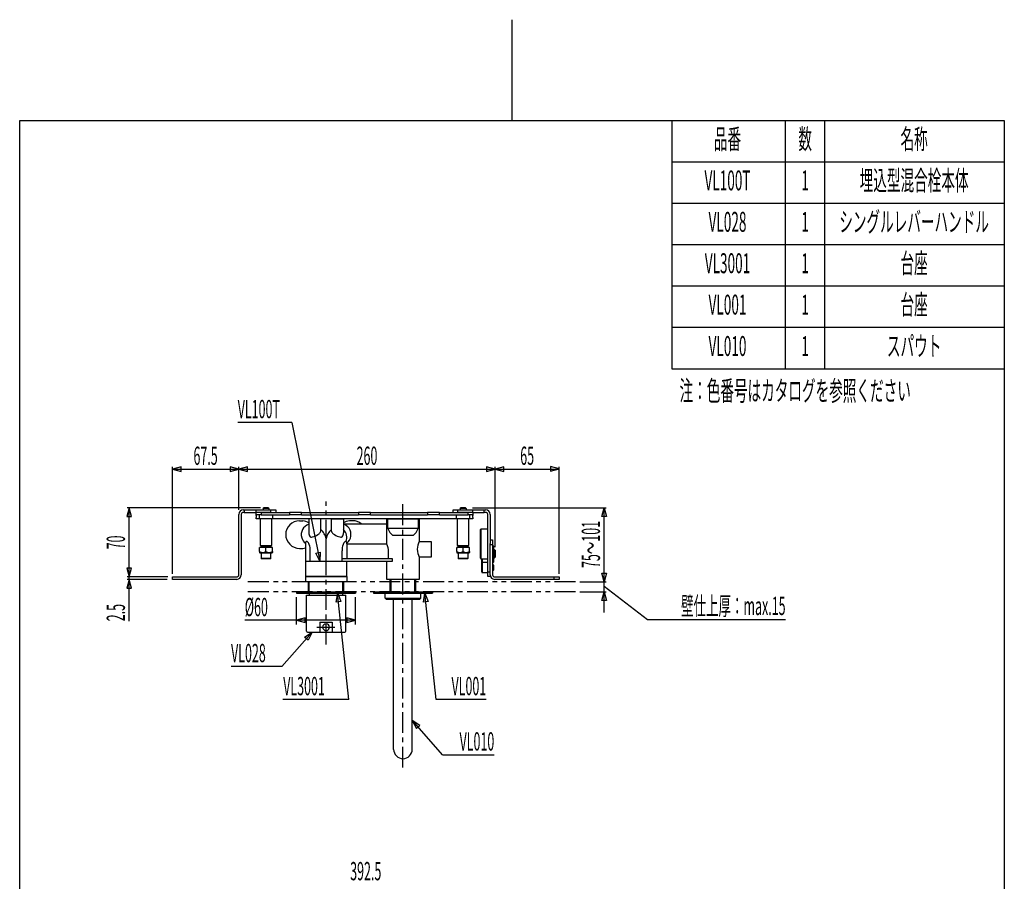
# Model space of a CAD drawing. Extents: x -5 to 205, y -21 to 276.
# Drawn here: x 17 to 184, y 130 to 276 of the extents above; entities that cross this region are included whole.
import ezdxf
from ezdxf.enums import TextEntityAlignment as Align

# ---------------------------------------------------------------- set-up
doc = ezdxf.new("R2010")
doc.units = 0
doc.linetypes.add('AIGENLINE001', pattern=[5.856145, 3.5278, -0.776115, 0.776115, -0.776115])
doc.linetypes.add('AIGENLINE002', pattern=[7.408375, 3.5278, -0.776115, 0.776115, -0.776115, 0.776115, -0.776115])
doc.layers.get('0').update_dxf_attribs({"linetype": 'CONTINUOUS'})
doc.layers.add('_________2', color=7, linetype='CONTINUOUS')
doc.styles.get("Standard").update_dxf_attribs({"font": 'TXT', "bigfont": 'EXTFONT.SHX'})

msp = doc.modelspace()

# ---------------------------------------------------------------- linework, layer by layer
at = {"color": 7}
for p, q in [((63.0777, 207.842), (53.9194, 207.842)), ((63.0777, 207.842), (67.7978, 184.375)), ((44.3362, 200.348), (42.8617, 199.953)), ((42.8617, 182.232), (42.8617, 200.303)), ((42.8617, 199.953), (44.3362, 199.558)), ((42.8617, 199.953), (108.279, 199.953)), ((44.3362, 199.558), (44.3362, 200.348)), ((54.1121, 199.953), (52.6376, 200.348)), ((52.6376, 200.348), (52.6376, 199.558)), ((52.6376, 199.558), (54.1121, 199.953)), ((55.5859, 200.348), (54.1121, 199.953)), ((54.1121, 193.051), (54.1121, 200.303)), ((54.1121, 199.953), (55.5859, 199.558)), ((55.5859, 199.558), (55.5859, 200.348)), ((97.4455, 199.953), (95.9717, 200.348)), ((95.9717, 200.348), (95.9717, 199.558)), ((95.9717, 199.558), (97.4455, 199.953)), ((98.92, 200.348), (97.4455, 199.953)), ((97.4455, 186.732), (97.4455, 200.303)), ((97.4455, 199.953), (98.92, 199.558)), ((98.92, 199.558), (98.92, 200.348)), ((108.279, 199.96), (106.804, 200.355)), ((106.804, 200.355), (106.804, 199.565)), ((106.804, 199.565), (108.279, 199.96)), ((108.279, 182.232), (108.279, 200.303)), ((35.5416, 193.373), (35.1464, 191.899)), ((57.7891, 193.373), (35.1988, 193.373)), ((35.9364, 191.899), (35.5416, 193.373)), ((35.5488, 174.209), (35.5488, 193.373)), ((58.1953, 193.29), (58.2786, 193.373)), ((58.1953, 193.29), (58.1953, 193.04)), ((59.1954, 193.29), (58.1953, 193.29)), ((59.1124, 193.373), (58.2786, 193.373)), ((59.1124, 193.373), (59.1954, 193.29)), ((59.1954, 193.29), (59.1954, 193.04)), ((91.5288, 193.29), (91.6119, 193.373)), ((91.5288, 193.29), (91.5288, 193.04)), ((92.5286, 193.29), (91.5288, 193.29)), ((92.4456, 193.373), (91.6119, 193.373)), ((92.4456, 193.373), (92.5286, 193.29)), ((92.5286, 193.29), (92.5286, 193.04)), ((93.6435, 193.373), (116.234, 193.373)), ((115.496, 191.899), (115.891, 193.373)), ((115.884, 175.668), (115.884, 193.373)), ((115.891, 193.373), (116.286, 191.899)), ((35.1464, 191.899), (35.9364, 191.899)), ((54.1121, 182.04), (54.1121, 192.29)), ((54.5286, 192.29), (54.5286, 182.04)), ((54.8621, 193.04), (55.0285, 193.04)), ((55.0285, 192.623), (54.8621, 192.623)), ((55.0285, 193.04), (57.0287, 193.04)), ((55.0285, 193.04), (55.0285, 192.623)), ((55.0285, 192.623), (57.0287, 192.623)), ((57.0287, 193.04), (59.5285, 193.04)), ((57.0287, 192.623), (57.0287, 193.04)), ((57.0287, 192.207), (57.0287, 192.623)), ((59.5285, 192.623), (57.0287, 192.623)), ((57.0287, 192.109), (57.0287, 192.207)), ((57.8621, 192.207), (57.0287, 192.207)), ((57.0287, 192.109), (57.0287, 191.735)), ((57.0287, 191.54), (57.0287, 191.735)), ((93.6955, 191.54), (57.0287, 191.54)), ((57.5286, 192.207), (57.5286, 191.54)), ((57.6954, 191.54), (57.6954, 187.04)), ((57.8621, 192.623), (57.8621, 192.207)), ((57.8621, 192.623), (62.6953, 192.623)), ((57.8621, 192.207), (62.6953, 192.207)), ((59.5285, 192.623), (59.5285, 193.04)), ((59.5285, 193.04), (60.3619, 193.04)), ((59.6953, 187.04), (59.6953, 191.54)), ((59.862, 191.54), (59.862, 192.207)), ((60.3619, 193.04), (60.3619, 192.623)), ((62.6953, 192.623), (62.6953, 192.207)), ((64.6955, 192.623), (62.6953, 192.623)), ((64.6955, 192.207), (62.6953, 192.207)), ((64.6955, 192.623), (74.3622, 192.623)), ((64.6955, 192.207), (64.6955, 192.623)), ((64.6955, 192.207), (74.3622, 192.207)), ((65.9537, 191.54), (65.9537, 189.165)), ((67.9539, 191.54), (65.9537, 191.54)), ((67.9539, 189.447), (67.9539, 191.54)), ((69.7874, 189.447), (69.7874, 191.54)), ((69.7874, 191.54), (71.7869, 191.54)), ((71.7869, 191.54), (71.7869, 189.165)), ((74.3622, 192.623), (74.3622, 192.207)), ((76.3621, 192.623), (74.3622, 192.623)), ((76.3621, 192.207), (74.3622, 192.207)), ((76.3621, 192.207), (76.3621, 192.623)), ((76.3621, 192.623), (86.0287, 192.623)), ((76.3621, 192.207), (86.0287, 192.207)), ((79.1216, 190.707), (79.1206, 191.54)), ((79.1206, 191.54), (84.6203, 191.54)), ((79.3087, 189.874), (79.3087, 191.54)), ((84.4322, 191.54), (84.4322, 189.874)), ((84.6203, 191.54), (84.6203, 187.707)), ((88.0289, 192.623), (86.0287, 192.623)), ((86.0287, 192.623), (86.0287, 192.207)), ((88.0289, 192.207), (86.0287, 192.207)), ((88.0289, 192.207), (88.0289, 192.623)), ((88.0289, 192.623), (92.8621, 192.623)), ((88.0289, 192.207), (92.8621, 192.207)), ((90.3623, 193.04), (91.1123, 193.04)), ((90.3623, 192.623), (90.3623, 193.04)), ((90.8622, 192.207), (90.8622, 191.54)), ((91.0286, 191.54), (91.0286, 187.04)), ((91.1123, 193.04), (91.1123, 192.623)), ((91.1123, 193.04), (93.6121, 193.04)), ((93.6121, 192.623), (91.1123, 192.623)), ((92.8621, 192.207), (92.8621, 192.623)), ((93.6955, 192.207), (92.8621, 192.207)), ((93.0288, 187.04), (93.0288, 191.54)), ((93.1952, 191.54), (93.1952, 192.207)), ((93.6121, 193.04), (93.6121, 192.623)), ((93.6121, 193.04), (95.6123, 193.04)), ((93.6121, 192.623), (95.6123, 192.623)), ((93.6955, 192.623), (93.6955, 192.207)), ((93.6955, 192.207), (93.6955, 192.109)), ((93.6955, 191.735), (93.6955, 192.109)), ((93.6955, 191.735), (93.6955, 191.54)), ((95.6123, 193.04), (95.8621, 193.04)), ((95.6123, 192.623), (95.6123, 193.04)), ((95.8621, 192.623), (95.6123, 192.623)), ((96.1956, 182.54), (96.1956, 192.29)), ((96.6121, 192.29), (96.6121, 187.384)), ((116.286, 191.899), (115.496, 191.899)), ((64.3703, 191.207), (64.9394, 191.207)), ((71.7869, 190.707), (79.1216, 190.707)), ((73.3703, 191.207), (72.8015, 191.207)), ((79.1523, 190.373), (79.1216, 190.707)), ((79.1523, 187.218), (79.1523, 190.373)), ((84.4322, 189.874), (79.3087, 189.874)), ((83.5641, 188.706), (80.1768, 188.706)), ((95.0287, 189.79), (94.9457, 189.707)), ((94.9457, 184.873), (94.9457, 189.707)), ((96.1956, 189.79), (95.0287, 189.79)), ((95.0287, 189.79), (95.0287, 184.79)), ((58.6955, 186.706), (57.612, 186.706)), ((57.612, 185.999), (57.612, 186.706)), ((57.6954, 187.04), (59.6953, 187.04)), ((59.5285, 186.956), (57.8621, 186.956)), ((57.8621, 186.956), (57.8621, 186.79)), ((57.8621, 186.79), (59.5285, 186.79)), ((59.7786, 186.706), (58.6955, 186.706)), ((58.6955, 185.999), (58.6955, 186.706)), ((59.5285, 186.79), (59.5285, 186.956)), ((59.7786, 185.999), (59.7786, 186.706)), ((64.3703, 186.54), (64.9394, 186.54)), ((65.3704, 187.29), (65.3704, 181.79)), ((68.8703, 184.373), (68.8703, 188.123)), ((79.1523, 187.218), (72.3705, 187.218)), ((72.3705, 187.218), (72.3705, 184.79)), ((84.6203, 187.707), (86.6206, 187.707)), ((86.6206, 187.707), (86.6206, 185.04)), ((92.0287, 186.706), (90.9452, 186.706)), ((90.9452, 185.999), (90.9452, 186.706)), ((91.0286, 187.04), (93.0288, 187.04)), ((92.8621, 186.956), (91.1954, 186.956)), ((91.1954, 186.956), (91.1954, 186.79)), ((91.1954, 186.79), (92.8621, 186.79)), ((93.1122, 186.706), (92.0287, 186.706)), ((92.0287, 185.999), (92.0287, 186.706)), ((92.8621, 186.79), (92.8621, 186.956)), ((93.1122, 185.999), (93.1122, 186.706)), ((96.6121, 187.957), (97.029, 187.957)), ((96.6121, 187.123), (96.6121, 187.384)), ((97.029, 187.123), (96.6121, 187.123)), ((96.6121, 182.04), (96.6121, 187.123)), ((97.029, 187.957), (97.029, 187.123)), ((97.029, 187.123), (97.029, 182.04)), ((97.2288, 186.915), (97.1123, 186.915)), ((97.1123, 186.915), (97.1123, 184.332)), ((97.2288, 184.332), (97.2288, 186.915)), ((57.612, 185.999), (57.612, 185.831)), ((57.612, 185.831), (57.6537, 185.79)), ((57.6537, 185.79), (59.7373, 185.79)), ((57.8621, 185.79), (57.8621, 184.873)), ((57.8621, 184.873), (58.9139, 184.873)), ((58.9139, 184.873), (59.5285, 184.873)), ((59.5285, 184.873), (59.5285, 185.79)), ((59.7373, 185.79), (59.7786, 185.831)), ((59.7786, 185.999), (59.7786, 185.831)), ((66.1662, 184.373), (66.17, 186.123)), ((67.113, 185.741), (67.8871, 185.896)), ((67.7906, 184.373), (67.113, 185.741)), ((67.8871, 185.896), (67.7906, 184.373)), ((71.5744, 184.373), (71.5706, 186.123)), ((79.421, 184.79), (79.421, 186.04)), ((86.6206, 185.04), (84.6203, 185.04)), ((84.6203, 185.04), (84.6203, 181.29)), ((90.9452, 185.999), (90.9452, 185.831)), ((90.9452, 185.831), (90.9869, 185.79)), ((90.9869, 185.79), (93.0705, 185.79)), ((91.1954, 185.79), (91.1954, 184.873)), ((91.1954, 184.873), (92.2471, 184.873)), ((92.2471, 184.873), (92.8621, 184.873)), ((92.8621, 184.873), (92.8621, 185.79)), ((93.0705, 185.79), (93.1122, 185.831)), ((93.1122, 185.999), (93.1122, 185.831)), ((94.9457, 184.873), (95.0287, 184.79)), ((97.3621, 186.29), (97.2288, 186.29)), ((97.2288, 184.957), (97.3621, 184.957)), ((97.4455, 186.207), (97.3621, 186.29)), ((97.3621, 185.623), (97.3621, 186.29)), ((97.3621, 184.957), (97.3621, 185.623)), ((97.3621, 184.957), (97.4455, 185.04)), ((97.4455, 186.207), (97.4455, 185.623)), ((97.4455, 185.623), (97.4455, 185.04)), ((35.1536, 183.181), (35.5488, 181.707)), ((35.9439, 183.181), (35.1536, 183.181)), ((35.5488, 181.707), (35.9439, 183.181)), ((58.8919, 184.79), (57.9451, 184.79)), ((59.4452, 184.79), (58.8919, 184.79)), ((65.3704, 184.373), (72.3705, 184.373)), ((80.0755, 184.79), (71.5737, 184.79)), ((71.5764, 184.373), (80.0755, 184.373)), ((72.3705, 181.79), (72.3705, 184.373)), ((79.1206, 181.29), (79.1206, 184.373)), ((80.0755, 184.373), (80.0755, 184.79)), ((92.2254, 184.79), (91.2787, 184.79)), ((92.7787, 184.79), (92.2254, 184.79)), ((95.0287, 184.79), (96.1956, 184.79)), ((95.1955, 184.623), (95.1955, 184.79)), ((95.1955, 184.04), (95.1955, 184.623)), ((95.1955, 183.422), (95.1955, 184.04)), ((95.1955, 182.54), (95.1955, 183.422)), ((95.2789, 184.79), (95.2789, 184.623)), ((95.2789, 184.623), (95.2789, 184.123)), ((95.2789, 184.123), (95.2789, 183.437)), ((96.1956, 184.123), (95.2789, 184.123)), ((95.2789, 183.437), (95.2789, 182.456)), ((97.029, 184.123), (97.1123, 184.123)), ((97.1123, 183.79), (97.029, 183.79)), ((97.1123, 184.332), (97.2288, 184.332)), ((97.1123, 184.123), (97.1123, 184.332)), ((97.1123, 184.123), (97.1957, 184.206)), ((97.1957, 183.707), (97.1123, 183.79)), ((97.1123, 182.79), (97.1123, 183.79)), ((97.1957, 184.332), (97.1957, 184.206)), ((97.1957, 183.707), (97.1957, 182.873)), ((42.0952, 181.707), (35.1988, 181.707)), ((42.8617, 181.29), (42.8617, 181.707)), ((42.8617, 181.707), (43.6955, 181.707)), ((43.6955, 181.707), (53.7786, 181.707)), ((72.3705, 181.79), (65.3704, 181.79)), ((65.3704, 181.79), (72.3705, 181.79)), ((65.3704, 181.79), (65.3704, 180.956)), ((65.9537, 181.79), (65.5372, 181.79)), ((67.6204, 181.79), (66.787, 181.79)), ((69.2038, 181.79), (67.6204, 181.79)), ((70.2039, 181.79), (69.2038, 181.79)), ((72.3705, 181.79), (72.3705, 180.956)), ((95.2789, 182.456), (96.1956, 182.456)), ((96.1956, 182.54), (96.6121, 182.54)), ((96.1956, 181.79), (96.1956, 182.54)), ((96.6121, 181.79), (96.1956, 181.79)), ((96.6121, 182.04), (96.6121, 181.79)), ((97.029, 182.79), (97.1123, 182.79)), ((97.1123, 182.79), (97.1957, 182.873)), ((97.3621, 181.707), (107.446, 181.707)), ((107.446, 181.707), (108.279, 181.707)), ((107.446, 181.29), (107.446, 181.707)), ((108.279, 181.707), (108.279, 181.29)), ((115.884, 180.873), (115.489, 182.347)), ((115.489, 182.347), (116.279, 182.347)), ((116.279, 182.347), (115.884, 180.873)), ((35.5488, 181.29), (35.1536, 179.815)), ((41.9867, 181.29), (35.1988, 181.29)), ((35.9439, 179.815), (35.5488, 181.29)), ((43.6955, 181.29), (42.8617, 181.29)), ((53.7786, 181.29), (43.6955, 181.29)), ((65.3704, 180.956), (72.3705, 180.956)), ((65.8954, 179.206), (65.8954, 180.956)), ((66.0205, 179.206), (66.0205, 180.956)), ((71.7205, 179.206), (71.7205, 180.956)), ((71.8455, 179.206), (71.8455, 180.956)), ((84.6203, 181.29), (79.1206, 181.29)), ((79.6956, 179.206), (79.6956, 181.29)), ((79.8623, 179.206), (79.8623, 181.29)), ((83.8621, 179.206), (83.8621, 181.29)), ((84.0288, 179.206), (84.0288, 181.29)), ((107.446, 181.29), (97.3621, 181.29)), ((108.279, 181.29), (107.446, 181.29)), ((111.761, 180.873), (116.234, 180.873)), ((115.884, 180.14), (123.19, 174.492)), ((35.1536, 179.815), (35.9439, 179.815)), ((63.8618, 179.206), (63.8618, 178.956)), ((63.8618, 179.206), (73.8619, 179.206)), ((63.8618, 178.956), (73.8619, 178.956)), ((63.8618, 173.669), (63.8618, 178.256)), ((65.5285, 178.623), (72.1955, 178.623)), ((65.5285, 172.54), (65.5285, 178.623)), ((65.9971, 178.956), (65.9971, 178.623)), ((70.5863, 177.449), (70.8237, 178.956)), ((72.7192, 160.991), (70.8165, 178.956)), ((70.8237, 178.956), (71.3718, 177.532)), ((71.6588, 178.956), (71.6588, 178.623)), ((72.1955, 172.54), (72.1955, 178.623)), ((73.8619, 179.206), (73.8619, 178.956)), ((73.8619, 173.669), (73.8619, 178.256)), ((76.8623, 179.206), (76.8623, 178.956)), ((76.8623, 179.206), (86.8621, 179.206)), ((76.8623, 178.956), (86.8621, 178.956)), ((78.8618, 178.123), (78.8618, 178.956)), ((84.8622, 178.123), (84.8622, 178.956)), ((85.3362, 177.449), (85.5733, 178.956)), ((87.4688, 160.991), (85.5664, 178.956)), ((85.5733, 178.956), (86.1217, 177.532)), ((86.8621, 179.206), (86.8621, 178.956)), ((111.761, 179.206), (116.234, 179.206)), ((115.489, 177.732), (115.884, 179.206)), ((115.884, 179.206), (116.279, 177.732)), ((71.3718, 177.532), (70.5863, 177.449)), ((78.8618, 178.123), (79.0286, 177.956)), ((78.8618, 178.123), (84.8622, 178.123)), ((79.0286, 177.956), (84.6958, 177.956)), ((80.2788, 152.539), (80.2788, 177.956)), ((83.4452, 152.539), (83.4452, 177.956)), ((84.8622, 178.123), (84.6958, 177.956)), ((86.1217, 177.532), (85.3362, 177.449)), ((116.279, 177.732), (115.489, 177.732)), ((73.8619, 174.369), (55.1143, 174.369)), ((65.3356, 174.764), (63.8618, 174.369)), ((63.8618, 174.369), (65.3356, 173.974)), ((65.3356, 173.974), (65.3356, 174.764)), ((67.8202, 174.04), (69.9038, 174.04)), ((67.8202, 174.04), (67.8202, 172.373)), ((69.9038, 174.04), (69.9038, 172.373)), ((73.8619, 174.369), (72.3874, 174.764)), ((72.3874, 174.764), (72.3874, 173.974)), ((72.3874, 173.974), (73.8619, 174.369)), ((123.19, 174.492), (146.562, 174.492)), ((61.3875, 166.586), (66.498, 172.378)), ((65.2323, 171.529), (66.5035, 172.373)), ((65.8245, 171.006), (65.2323, 171.529)), ((65.6953, 172.373), (72.0288, 172.373)), ((66.5035, 172.373), (65.8245, 171.006)), ((61.3875, 166.586), (52.7916, 166.586)), ((72.7192, 160.991), (61.5691, 160.991)), ((95.942, 160.991), (87.4688, 160.991)), ((84.7165, 156.591), (83.4452, 157.435)), ((83.4452, 157.435), (84.1243, 156.068)), ((88.5612, 151.648), (83.4507, 157.439)), ((84.1243, 156.068), (84.7165, 156.591)), ((88.5612, 151.648), (97.3022, 151.648))]:
    msp.add_line(p, q, dxfattribs=at)
at = {"color": 7, "linetype": 'AIGENLINE001'}
for p, q in [((68.862, 170.275), (68.862, 194.483)), ((81.8618, 149.463), (81.8618, 194.483)), ((67.2966, 173.206), (70.3328, 173.206))]:
    msp.add_line(p, q, dxfattribs=at)
at = {"color": 7, "linetype": 'AIGENLINE002'}
for p, q in [((111.037, 180.873), (55.4974, 180.873)), ((111.037, 179.206), (55.4974, 179.206))]:
    msp.add_line(p, q, dxfattribs=at)
at = {"color": 7}
for centre, radius, start, end in [((54.891072, 192.260773), 0.779504, 92.128945, 177.857865), ((54.874474, 192.277549), 0.346068, 92.046719, 177.953251), ((95.833305, 192.260925), 0.779347, 2.131366, 87.881785), ((95.848962, 192.27676), 0.346886, 2.172351, 87.827639), ((64.370552, 188.873472), 2.333292, 90.006345, 180.006355), ((66.488365, 188.857612), 1.826942, 107.018012, 197.008707), ((64.381541, 187.916795), 3.336935, 61.892361, 80.375801), ((73.362302, 187.906778), 3.347294, 99.64425, 118.075642), ((71.268513, 188.846311), 1.833085, 36.777047, 73.571527), ((71.18173, 188.876873), 1.885847, 308.715612, 34.454126), ((73.362484, 188.850663), 2.356114, 51.976265, 89.809497), ((81.890929, 190.888041), 2.774413, 201.449233, 231.84276), ((81.890929, 190.888041), 2.774413, 201.449233, 231.84276), ((81.851586, 190.886848), 2.772483, 308.14643, 338.561616), ((81.851586, 190.886848), 2.772483, 308.14643, 338.561616), ((64.370379, 188.873128), 2.333119, 179.997855, 269.997905), ((66.500862, 188.866169), 1.841401, 197.149566, 232.493143), ((66.852341, 189.068393), 0.903814, 173.885023, 219.113612), ((66.259687, 188.588397), 0.141173, 219.703862, 270.242588), ((66.246135, 190.069694), 1.622531, 270.499673, 280.881392), ((66.103697, 190.816937), 2.383227, 280.852924, 304.603545), ((65.642103, 191.485961), 3.195613, 304.608874, 314.093487), ((67.650476, 189.40781), 0.305607, 314.771593, 7.367302), ((66.269186, 187.709178), 2.633892, 9.04791, 50.235716), ((71.473929, 187.707392), 2.636646, 129.775512, 170.922307), ((70.08777, 189.406881), 0.303042, 172.392726, 225.468379), ((72.210462, 191.620208), 3.369956, 226.127705, 235.13073), ((71.627147, 190.790158), 2.355028, 235.221848, 259.266049), ((71.495957, 190.080912), 1.633761, 259.153768, 269.451858), ((71.481571, 188.587742), 0.140523, 269.492571, 320.42281), ((70.884266, 189.069215), 0.907709, 321.019342, 6.036489), ((70.5392, 188.360376), 1.830224, 338.704305, 47.020014), ((57.775628, 186.953228), 0.086551, 2.06744, 87.932551), ((57.775397, 186.792961), 0.086791, 272.214742, 357.785268), ((59.615173, 186.953075), 0.086709, 92.165056, 177.834914), ((59.61506, 186.79277), 0.086592, 182.093053, 267.906977), ((64.373689, 189.870933), 3.378627, 279.63937, 287.158025), ((66.436433, 187.261317), 1.066403, 159.761514, 178.467395), ((65.565942, 187.579511), 0.139607, 90.927507, 158.703342), ((65.563614, 187.58245), 0.13665, 50.519232, 89.971586), ((64.830764, 186.701098), 1.282882, 22.656445, 50.284269), ((63.974143, 186.348476), 2.209235, 353.696773, 22.538061), ((73.77816, 186.346809), 2.220675, 157.537802, 186.227364), ((72.907982, 186.702476), 1.28063, 129.690937, 157.36831), ((72.177217, 187.581836), 0.137264, 89.976247, 129.388751), ((72.175071, 187.580097), 0.13902, 21.131826, 89.092243), ((71.311361, 187.261626), 1.059559, 1.525746, 20.357132), ((76.672916, 186.032957), 2.74807, 0.145788, 25.549619), ((87.018613, 186.373351), 2.743991, 150.92754, 209.07246), ((91.108728, 186.953096), 0.086688, 2.15174, 87.84825), ((91.108771, 186.792819), 0.086643, 272.12444, 357.87557), ((92.948729, 186.953096), 0.086688, 92.15173, 177.84824), ((92.948771, 186.792904), 0.086731, 182.178502, 267.821527), ((97.115586, 186.828216), 0.086682, 92.143837, 177.737631), ((58.153752, 186.806764), 0.972506, 236.147247, 303.852773), ((57.948606, 184.876359), 0.086539, 182.051596, 267.711185), ((59.237069, 186.806504), 0.972194, 236.147165, 303.852855), ((59.442094, 184.876321), 0.086486, 272.027637, 357.972373), ((91.486984, 186.807289), 0.972942, 236.164486, 303.835534), ((91.281981, 184.876515), 0.086688, 182.15176, 267.84827), ((92.570473, 186.807289), 0.972942, 236.164486, 303.835534), ((92.775676, 184.876315), 0.08648, 272.023904, 357.976106), ((95.282128, 184.036439), 0.086709, 92.165056, 177.834914), ((97.115598, 184.418315), 0.086688, 182.15176, 267.84827), ((53.766261, 182.052361), 0.346073, 272.047472, 357.952538), ((53.749633, 182.06881), 0.779527, 272.13145, 357.881718), ((95.282149, 182.543007), 0.086731, 182.178502, 267.821527), ((97.391269, 182.068972), 0.779695, 182.129777, 267.857095), ((97.375597, 182.053121), 0.346874, 182.168426, 267.772383), ((68.884607, 173.183808), 0.606242, 92.133562, 177.883328), ((68.884039, 173.228379), 0.605666, 182.098737, 267.918216), ((68.840139, 173.228634), 0.605917, 272.071175, 357.878079), ((68.840021, 173.184003), 0.606026, 2.098916, 87.917988), ((65.701468, 172.545923), 0.173036, 182.047465, 267.952565), ((72.022607, 172.545923), 0.173036, 272.047472, 357.952538), ((81.922505, 152.599762), 1.644799, 182.10117, 267.886392), ((81.801194, 152.600106), 1.645143, 272.112714, 357.887296)]:
    msp.add_arc(centre, radius, start, end, dxfattribs=at)
at = {"layer": '_________2', "color": 7}
for p, q in [((100.3, 275.931), (100.3, 258.911)), ((17.0495, -4.09108), (17.0495, 258.911)), ((17.0495, 258.911), (183.551, 258.911)), ((127.322, 258.911), (127.322, 216.911)), ((146.514, 258.911), (146.514, 216.911)), ((153.166, 258.911), (153.166, 216.911)), ((183.551, 258.911), (183.551, -4.09108)), ((127.322, 251.911), (183.551, 251.911)), ((127.322, 244.911), (183.551, 244.911)), ((127.322, 237.911), (183.551, 237.911)), ((127.322, 230.911), (183.551, 230.911)), ((127.322, 223.911), (183.551, 223.911)), ((127.322, 216.911), (183.551, 216.911))]:
    msp.add_line(p, q, dxfattribs=at)

# ---------------------------------------------------------------- texts
at = {"color": 7, "width": 0.5}
for s, p in [('VL100T', (53.9194, 208.542)), ('%%c60', (55.1143, 175.069)), ('VL028', (52.7916, 167.286)), ('VL3001', (61.6114, 161.706))]:
    msp.add_text(s, height=3.09234, dxfattribs=at).set_placement(p)
for s, p in [('67.5', (48.4869, 200.653)), ('260', (75.7788, 200.653)), ('65', (102.862, 200.653)), ('392.5', (75.5704, 130.413))]:
    msp.add_text(s, height=3.09234, dxfattribs=at).set_placement(p, align=Align.CENTER)
for s, p in [('75～101', (115.184, 187.194)), ('70', (34.8487, 187.54))]:
    msp.add_text(s, height=3.09234, rotation=90, dxfattribs=at).set_placement(p, align=Align.CENTER)
for s, p in [('壁仕上厚：max.15', (146.562, 175.262)), ('VL001', (95.942, 161.706)), ('VL010', (97.3022, 152.348))]:
    msp.add_text(s, height=3.09234, dxfattribs=at).set_placement(p, align=Align.RIGHT)
msp.add_text('2.5', height=3.09234, rotation=90, dxfattribs=at).set_placement((34.8487, 174.209))
at = {"layer": '_________2', "color": 7, "width": 0.5}
for s, p in [('品番', (136.745, 254.062)), ('数', (149.875, 254.062)), ('名称', (168.302, 254.062)), ('VL100T', (136.745, 247.062)), ('1', (149.875, 247.062)), ('埋込型混合栓本体', (168.302, 247.061)), ('VL028', (136.745, 240.062)), ('1', (149.875, 240.062)), ('シングルレバーハンドル', (168.301, 240.061)), ('VL3001', (136.745, 233.062)), ('1', (149.875, 233.062)), ('台座', (168.301, 233.061)), ('台座', (168.302, 226.062)), ('VL001', (136.745, 226.062)), ('1', (149.875, 226.062)), ('VL010', (136.745, 219.062)), ('1', (149.875, 219.062)), ('スパウト', (168.302, 219.062))]:
    msp.add_text(s, height=3.37346, dxfattribs=at).set_placement(p, align=Align.CENTER)
msp.add_text('注：色番号はカタログを参照ください', height=3.37346, dxfattribs=at).set_placement((128.628, 211.503))

doc.saveas('drawing.dxf')
